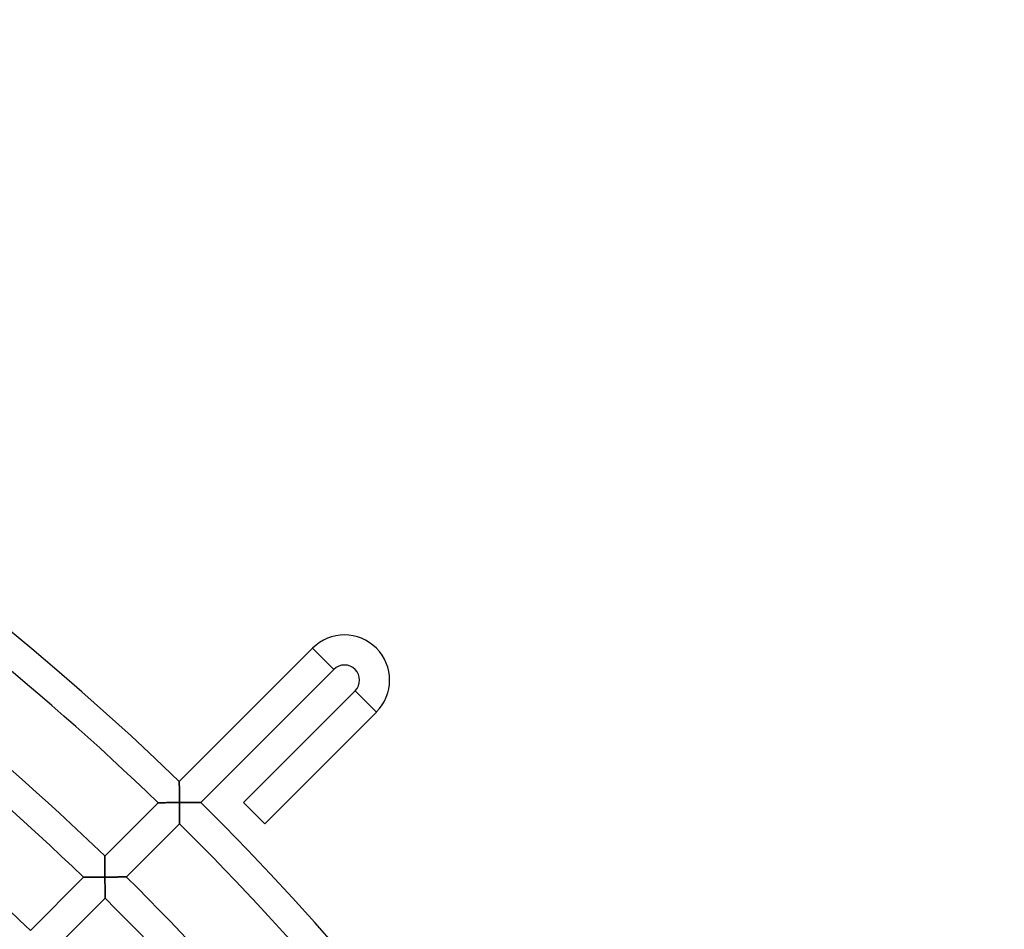
# Model space of a CAD drawing. Units: millimetres. Extents: x -391 to 391, y -391 to 391.
# Drawn here: x 229 to 360, y 239 to 360 of the extents above; entities that cross this region are included whole.
import ezdxf

# ---------------------------------------------------------------- set-up
doc = ezdxf.new("R2010")
doc.units = ezdxf.units.MM
doc.layers.add('HIDDEN', color=7, linetype='Continuous')
doc.layers.add('THICK', color=7, linetype='Continuous')

msp = doc.modelspace()

# ---------------------------------------------------------------- linework, layer by layer
at = {"layer": 'HIDDEN'}
for p, q in [((270.82, 273.65), (267.99, 276.48)), ((276.48, 267.99), (273.65, 270.82)), ((250.28, 258.77), (250.28, 258.76)), ((250.28, 258.76), (250.28, 258.74)), ((250.28, 258.74), (250.28, 258.71)), ((250.28, 258.71), (250.28, 258.66)), ((250.28, 258.66), (250.28, 258.6)), ((250.28, 258.6), (250.28, 258.54)), ((250.28, 258.54), (250.28, 258.46)), ((250.28, 258.46), (250.28, 258.37)), ((250.28, 258.37), (250.28, 258.28)), ((250.28, 258.28), (250.29, 258.18)), ((250.29, 258.18), (250.29, 258.07)), ((250.29, 258.07), (250.29, 257.96)), ((250.29, 257.96), (250.29, 257.84)), ((250.29, 257.84), (250.29, 257.72)), ((250.29, 257.72), (250.29, 257.6)), ((250.29, 257.6), (250.29, 257.47)), ((250.29, 257.47), (250.29, 257.34)), ((250.29, 257.34), (250.29, 257.21)), ((250.29, 257.21), (250.29, 257.07)), ((250.29, 257.07), (250.29, 256.94)), ((250.29, 256.94), (250.29, 256.8)), ((250.29, 256.8), (250.3, 256.66)), ((250.3, 256.66), (250.3, 256.52)), ((247.46, 255.94), (247.45, 255.94)), ((247.48, 255.94), (247.46, 255.94)), ((247.52, 255.94), (247.48, 255.94)), ((247.57, 255.94), (247.52, 255.94)), ((247.63, 255.94), (247.57, 255.94)), ((247.71, 255.94), (247.63, 255.94)), ((247.79, 255.94), (247.71, 255.94)), ((247.88, 255.94), (247.79, 255.94)), ((247.99, 255.94), (247.88, 255.94)), ((248.09, 255.94), (247.99, 255.94)), ((248.21, 255.94), (248.09, 255.94)), ((248.33, 255.94), (248.21, 255.94)), ((248.45, 255.94), (248.33, 255.94)), ((248.58, 255.95), (248.45, 255.94)), ((248.72, 255.95), (248.58, 255.95)), ((248.85, 255.95), (248.72, 255.95)), ((248.99, 255.95), (248.85, 255.95)), ((249.13, 255.95), (248.99, 255.95)), ((249.27, 255.95), (249.13, 255.95)), ((249.42, 255.95), (249.27, 255.95)), ((249.56, 255.95), (249.42, 255.95)), ((249.71, 255.95), (249.56, 255.95)), ((249.86, 255.95), (249.71, 255.95)), ((250, 255.96), (249.86, 255.95)), ((250.15, 255.96), (250, 255.96)), ((250.3, 255.96), (250.15, 255.96)), ((250.3, 256.52), (250.3, 256.38)), ((250.3, 256.38), (250.3, 256.24)), ((250.3, 256.24), (250.3, 256.1)), ((250.3, 256.1), (250.3, 255.96)), ((250.3, 255.81), (250.3, 255.96)), ((250.3, 255.96), (250.44, 255.96)), ((250.3, 255.66), (250.3, 255.81)), ((250.3, 255.52), (250.3, 255.66)), ((250.3, 255.37), (250.3, 255.52)), ((250.3, 255.22), (250.3, 255.37)), ((250.44, 255.96), (250.59, 255.96)), ((250.59, 255.96), (250.73, 255.96)), ((250.73, 255.96), (250.87, 255.96)), ((250.87, 255.96), (251.01, 255.96)), ((251.01, 255.96), (251.15, 255.96)), ((251.15, 255.96), (251.29, 255.96)), ((251.29, 255.96), (251.43, 255.96)), ((251.43, 255.96), (251.56, 255.96)), ((251.56, 255.96), (251.7, 255.96)), ((251.7, 255.96), (251.83, 255.96)), ((251.83, 255.96), (251.96, 255.96)), ((251.96, 255.96), (252.08, 255.97)), ((252.08, 255.97), (252.2, 255.97)), ((252.2, 255.97), (252.32, 255.97)), ((252.32, 255.97), (252.43, 255.97)), ((252.43, 255.97), (252.54, 255.97)), ((252.54, 255.97), (252.64, 255.97)), ((252.64, 255.97), (252.74, 255.97)), ((252.74, 255.97), (252.83, 255.97)), ((252.83, 255.97), (252.9, 255.97)), ((252.9, 255.97), (252.97, 255.97)), ((252.97, 255.97), (253.03, 255.97)), ((253.03, 255.97), (253.08, 255.97)), ((253.08, 255.97), (253.11, 255.97)), ((253.11, 255.97), (253.13, 255.97)), ((253.13, 255.97), (253.14, 255.97)), ((250.3, 255.08), (250.3, 255.22)), ((250.31, 254.94), (250.3, 255.08)), ((250.31, 254.8), (250.31, 254.94)), ((250.31, 254.66), (250.31, 254.8)), ((250.31, 254.52), (250.31, 254.66)), ((250.31, 254.39), (250.31, 254.52)), ((250.31, 254.25), (250.31, 254.39)), ((250.31, 254.13), (250.31, 254.25)), ((250.31, 254), (250.31, 254.13)), ((250.31, 253.88), (250.31, 254)), ((250.31, 253.77), (250.31, 253.88)), ((250.31, 253.66), (250.31, 253.77)), ((250.31, 253.56), (250.31, 253.66)), ((250.31, 253.47), (250.31, 253.56)), ((250.31, 253.39), (250.31, 253.47)), ((250.31, 253.32), (250.31, 253.39)), ((250.31, 253.25), (250.31, 253.32)), ((250.31, 253.21), (250.31, 253.25)), ((250.31, 253.17), (250.31, 253.21)), ((250.31, 253.15), (250.31, 253.17)), ((250.31, 253.14), (250.31, 253.15)), ((240.38, 248.84), (240.38, 248.86)), ((240.38, 248.86), (240.38, 248.86)), ((240.38, 248.8), (240.38, 248.84)), ((240.38, 248.75), (240.38, 248.8)), ((240.38, 248.69), (240.38, 248.75)), ((240.38, 248.62), (240.38, 248.69)), ((240.38, 248.54), (240.38, 248.62)), ((240.38, 248.44), (240.38, 248.54)), ((240.38, 248.34), (240.38, 248.44)), ((240.38, 248.24), (240.38, 248.34)), ((240.39, 248.12), (240.38, 248.24)), ((240.39, 248.01), (240.39, 248.12)), ((240.39, 247.88), (240.39, 248.01)), ((240.39, 247.76), (240.39, 247.88)), ((240.39, 247.63), (240.39, 247.76)), ((240.39, 247.49), (240.39, 247.63)), ((240.39, 247.35), (240.39, 247.49)), ((240.39, 247.22), (240.39, 247.35)), ((240.39, 247.07), (240.39, 247.22)), ((240.39, 246.93), (240.39, 247.07)), ((240.4, 246.79), (240.39, 246.93)), ((240.4, 246.64), (240.4, 246.79)), ((240.4, 246.5), (240.4, 246.64)), ((240.4, 246.35), (240.4, 246.5)), ((240.4, 246.2), (240.4, 246.35)), ((240.4, 246.06), (240.4, 246.2)), ((242.24, 246.07), (242.11, 246.07)), ((242.37, 246.07), (242.24, 246.07)), ((242.49, 246.07), (242.37, 246.07)), ((242.6, 246.07), (242.49, 246.07)), ((242.71, 246.07), (242.6, 246.07)), ((242.81, 246.07), (242.71, 246.07)), ((242.9, 246.07), (242.81, 246.07)), ((242.99, 246.07), (242.9, 246.07)), ((243.06, 246.07), (242.99, 246.07)), ((243.12, 246.07), (243.06, 246.07)), ((243.17, 246.07), (243.12, 246.07)), ((243.21, 246.07), (243.17, 246.07)), ((243.23, 246.07), (243.21, 246.07)), ((243.24, 246.07), (243.23, 246.07)), ((237.55, 246.04), (237.56, 246.04)), ((237.56, 246.04), (237.58, 246.04)), ((237.58, 246.04), (237.62, 246.04)), ((237.62, 246.04), (237.67, 246.04)), ((237.67, 246.04), (237.73, 246.04)), ((237.73, 246.04), (237.81, 246.04)), ((237.81, 246.04), (237.89, 246.04)), ((237.89, 246.04), (237.98, 246.04)), ((237.98, 246.04), (238.09, 246.04)), ((238.09, 246.04), (238.19, 246.04)), ((238.19, 246.04), (238.31, 246.04)), ((238.31, 246.04), (238.43, 246.04)), ((238.43, 246.04), (238.55, 246.04)), ((238.55, 246.04), (238.68, 246.05)), ((238.68, 246.05), (238.82, 246.05)), ((238.82, 246.05), (238.95, 246.05)), ((238.95, 246.05), (239.09, 246.05)), ((239.09, 246.05), (239.23, 246.05)), ((239.23, 246.05), (239.37, 246.05)), ((239.37, 246.05), (239.52, 246.05)), ((239.52, 246.05), (239.66, 246.05)), ((239.66, 246.05), (239.81, 246.05)), ((239.81, 246.05), (239.96, 246.05)), ((239.96, 246.05), (240.1, 246.05)), ((240.1, 246.05), (240.25, 246.06)), ((240.25, 246.06), (240.4, 246.06)), ((240.55, 246.06), (240.4, 246.06)), ((240.4, 246.06), (240.4, 245.91)), ((240.4, 245.91), (240.4, 245.76)), ((240.4, 245.76), (240.4, 245.62)), ((240.4, 245.62), (240.4, 245.47)), ((240.4, 245.47), (240.4, 245.32)), ((240.4, 245.32), (240.4, 245.18)), ((240.4, 245.18), (240.41, 245.04)), ((240.41, 245.04), (240.41, 244.9)), ((240.41, 244.9), (240.41, 244.76)), ((240.41, 244.76), (240.41, 244.62)), ((240.7, 246.06), (240.55, 246.06)), ((240.84, 246.06), (240.7, 246.06)), ((240.99, 246.06), (240.84, 246.06)), ((241.14, 246.06), (240.99, 246.06)), ((241.28, 246.06), (241.14, 246.06)), ((241.43, 246.06), (241.28, 246.06)), ((241.57, 246.06), (241.43, 246.06)), ((241.71, 246.06), (241.57, 246.06)), ((241.85, 246.06), (241.71, 246.06)), ((241.98, 246.06), (241.85, 246.06)), ((242.11, 246.07), (241.98, 246.06)), ((240.41, 244.62), (240.41, 244.49)), ((240.41, 244.49), (240.41, 244.35)), ((240.41, 244.35), (240.41, 244.23)), ((240.41, 244.23), (240.41, 244.1)), ((240.41, 244.1), (240.41, 243.98)), ((240.41, 243.98), (240.41, 243.87)), ((240.41, 243.87), (240.41, 243.76)), ((240.41, 243.76), (240.41, 243.66)), ((240.41, 243.66), (240.41, 243.57)), ((240.41, 243.57), (240.41, 243.49)), ((240.41, 243.49), (240.41, 243.42)), ((240.41, 243.42), (240.41, 243.36)), ((240.41, 243.36), (240.41, 243.31)), ((240.41, 243.31), (240.41, 243.27)), ((240.41, 243.27), (240.41, 243.25)), ((240.41, 243.25), (240.41, 243.24))]:
    msp.add_line(p, q, dxfattribs=at)
at = {"layer": 'THICK'}
for p, q in [((250.28, 258.77), (267.99, 276.48)), ((270.82, 273.65), (267.99, 276.48)), ((270.82, 273.65), (253.14, 255.97)), ((258.8, 255.97), (273.65, 270.82)), ((276.48, 267.99), (273.65, 270.82)), ((276.48, 267.99), (261.63, 253.14)), ((250.28, 258.76), (250.28, 258.77)), ((250.28, 258.74), (250.28, 258.76)), ((250.28, 258.7), (250.28, 258.74)), ((250.28, 258.65), (250.28, 258.7)), ((250.28, 258.59), (250.28, 258.65)), ((250.28, 258.52), (250.28, 258.59)), ((250.28, 258.44), (250.28, 258.52)), ((250.28, 258.34), (250.28, 258.44)), ((250.28, 258.24), (250.28, 258.34)), ((250.29, 258.14), (250.28, 258.24)), ((250.29, 258.03), (250.29, 258.14)), ((250.29, 257.91), (250.29, 258.03)), ((250.29, 257.78), (250.29, 257.91)), ((250.29, 257.66), (250.29, 257.78)), ((250.29, 257.53), (250.29, 257.66)), ((250.29, 257.39), (250.29, 257.53)), ((250.29, 257.25), (250.29, 257.39)), ((250.29, 257.12), (250.29, 257.25)), ((250.29, 256.97), (250.29, 257.12)), ((250.29, 256.83), (250.29, 256.97)), ((250.3, 256.69), (250.29, 256.83)), ((250.3, 256.54), (250.3, 256.69)), ((250.3, 256.4), (250.3, 256.54)), ((240.38, 248.86), (247.45, 255.94)), ((247.45, 255.94), (247.46, 255.94)), ((247.46, 255.94), (247.48, 255.94)), ((247.48, 255.94), (247.51, 255.94)), ((247.51, 255.94), (247.56, 255.94)), ((247.56, 255.94), (247.62, 255.94)), ((247.62, 255.94), (247.69, 255.94)), ((247.69, 255.94), (247.77, 255.94)), ((247.77, 255.94), (247.85, 255.94)), ((247.85, 255.94), (247.95, 255.94)), ((247.95, 255.94), (248.05, 255.94)), ((248.05, 255.94), (248.16, 255.94)), ((248.16, 255.94), (248.28, 255.94)), ((248.28, 255.94), (248.4, 255.94)), ((248.4, 255.94), (248.54, 255.95)), ((248.54, 255.95), (248.68, 255.95)), ((248.68, 255.95), (248.82, 255.95)), ((248.82, 255.95), (248.97, 255.95)), ((248.97, 255.95), (249.13, 255.95)), ((249.13, 255.95), (249.29, 255.95)), ((249.29, 255.95), (249.45, 255.95)), ((249.45, 255.95), (249.62, 255.95)), ((249.62, 255.95), (249.78, 255.95)), ((249.78, 255.95), (249.95, 255.95)), ((249.95, 255.95), (250.13, 255.96)), ((250.13, 255.96), (250.3, 255.96)), ((250.3, 256.25), (250.3, 256.4)), ((250.3, 256.1), (250.3, 256.25)), ((250.3, 255.96), (250.3, 256.1)), ((250.45, 255.96), (250.3, 255.96)), ((250.3, 255.96), (250.3, 255.79)), ((250.3, 255.79), (250.3, 255.61)), ((250.3, 255.61), (250.3, 255.45)), ((250.3, 255.45), (250.3, 255.28)), ((250.3, 255.28), (250.3, 255.11)), ((250.6, 255.96), (250.45, 255.96)), ((250.74, 255.96), (250.6, 255.96)), ((250.89, 255.96), (250.74, 255.96)), ((251.04, 255.96), (250.89, 255.96)), ((251.18, 255.96), (251.04, 255.96)), ((251.33, 255.96), (251.18, 255.96)), ((251.47, 255.96), (251.33, 255.96)), ((251.61, 255.96), (251.47, 255.96)), ((251.75, 255.96), (251.61, 255.96)), ((251.88, 255.96), (251.75, 255.96)), ((252.01, 255.96), (251.88, 255.96)), ((252.14, 255.97), (252.01, 255.96)), ((252.27, 255.97), (252.14, 255.97)), ((252.39, 255.97), (252.27, 255.97)), ((252.5, 255.97), (252.39, 255.97)), ((252.61, 255.97), (252.5, 255.97)), ((252.71, 255.97), (252.61, 255.97)), ((252.8, 255.97), (252.71, 255.97)), ((252.89, 255.97), (252.8, 255.97)), ((252.96, 255.97), (252.89, 255.97)), ((253.02, 255.97), (252.96, 255.97)), ((253.07, 255.97), (253.02, 255.97)), ((253.11, 255.97), (253.07, 255.97)), ((253.13, 255.97), (253.11, 255.97)), ((253.14, 255.97), (253.13, 255.97)), ((258.8, 255.97), (261.63, 253.14)), ((250.3, 255.11), (250.31, 254.95)), ((250.31, 254.95), (250.31, 254.79)), ((250.31, 254.79), (250.31, 254.64)), ((250.31, 254.64), (250.31, 254.49)), ((250.31, 254.49), (250.31, 254.35)), ((250.31, 254.35), (250.31, 254.21)), ((250.31, 254.21), (250.31, 254.08)), ((250.31, 254.08), (250.31, 253.95)), ((250.31, 253.95), (250.31, 253.84)), ((250.31, 253.14), (243.24, 246.07)), ((250.31, 253.84), (250.31, 253.73)), ((250.31, 253.73), (250.31, 253.63)), ((250.31, 253.63), (250.31, 253.53)), ((250.31, 253.53), (250.31, 253.45)), ((250.31, 253.45), (250.31, 253.37)), ((250.31, 253.37), (250.31, 253.3)), ((250.31, 253.3), (250.31, 253.25)), ((250.31, 253.25), (250.31, 253.2)), ((250.31, 253.2), (250.31, 253.17)), ((250.31, 253.17), (250.31, 253.15)), ((250.31, 253.15), (250.31, 253.14)), ((240.38, 248.86), (240.38, 248.86)), ((240.38, 248.86), (240.38, 248.84)), ((240.38, 248.84), (240.38, 248.8)), ((240.38, 248.8), (240.38, 248.76)), ((240.38, 248.76), (240.38, 248.7)), ((240.38, 248.7), (240.38, 248.63)), ((240.38, 248.63), (240.38, 248.56)), ((240.38, 248.56), (240.38, 248.47)), ((240.38, 248.47), (240.38, 248.38)), ((240.38, 248.38), (240.38, 248.28)), ((240.38, 248.28), (240.39, 248.17)), ((240.39, 248.17), (240.39, 248.06)), ((240.39, 248.06), (240.39, 247.94)), ((240.39, 247.94), (240.39, 247.82)), ((240.39, 247.82), (240.39, 247.7)), ((240.39, 247.7), (240.39, 247.57)), ((240.39, 247.57), (240.39, 247.44)), ((240.39, 247.44), (240.39, 247.31)), ((240.39, 247.31), (240.39, 247.17)), ((240.39, 247.17), (240.39, 247.04)), ((240.39, 247.04), (240.39, 246.9)), ((240.39, 246.9), (240.4, 246.76)), ((240.4, 246.76), (240.4, 246.62)), ((240.4, 246.62), (240.4, 246.48)), ((240.4, 246.48), (240.4, 246.34)), ((240.4, 246.34), (240.4, 246.2)), ((240.4, 246.2), (240.4, 246.06)), ((242.18, 246.07), (242.3, 246.07)), ((242.3, 246.07), (242.42, 246.07)), ((242.42, 246.07), (242.53, 246.07)), ((242.53, 246.07), (242.64, 246.07)), ((242.64, 246.07), (242.74, 246.07)), ((242.74, 246.07), (242.84, 246.07)), ((242.84, 246.07), (242.93, 246.07)), ((242.93, 246.07), (243.01, 246.07)), ((243.01, 246.07), (243.07, 246.07)), ((243.07, 246.07), (243.13, 246.07)), ((243.13, 246.07), (243.18, 246.07)), ((243.18, 246.07), (243.21, 246.07)), ((243.21, 246.07), (243.23, 246.07)), ((243.23, 246.07), (243.24, 246.07)), ((230.48, 238.96), (237.55, 246.04)), ((237.56, 246.04), (237.55, 246.04)), ((237.58, 246.04), (237.56, 246.04)), ((237.61, 246.04), (237.58, 246.04)), ((237.66, 246.04), (237.61, 246.04)), ((237.72, 246.04), (237.66, 246.04)), ((237.79, 246.04), (237.72, 246.04)), ((237.86, 246.04), (237.79, 246.04)), ((237.95, 246.04), (237.86, 246.04)), ((238.05, 246.04), (237.95, 246.04)), ((238.15, 246.04), (238.05, 246.04)), ((238.26, 246.04), (238.15, 246.04)), ((238.38, 246.04), (238.26, 246.04)), ((238.5, 246.04), (238.38, 246.04)), ((238.64, 246.04), (238.5, 246.04)), ((238.77, 246.05), (238.64, 246.04)), ((238.92, 246.05), (238.77, 246.05)), ((239.07, 246.05), (238.92, 246.05)), ((239.23, 246.05), (239.07, 246.05)), ((239.39, 246.05), (239.23, 246.05)), ((239.55, 246.05), (239.39, 246.05)), ((239.71, 246.05), (239.55, 246.05)), ((239.88, 246.05), (239.71, 246.05)), ((240.05, 246.05), (239.88, 246.05)), ((240.23, 246.06), (240.05, 246.05)), ((240.4, 246.06), (240.23, 246.06)), ((240.4, 246.06), (240.54, 246.06)), ((240.4, 245.88), (240.4, 246.06)), ((240.4, 245.71), (240.4, 245.88)), ((240.4, 245.54), (240.4, 245.71)), ((240.4, 245.38), (240.4, 245.54)), ((240.4, 245.21), (240.4, 245.38)), ((240.41, 245.05), (240.4, 245.21)), ((240.41, 244.89), (240.41, 245.05)), ((240.41, 244.74), (240.41, 244.89)), ((240.54, 246.06), (240.68, 246.06)), ((240.68, 246.06), (240.83, 246.06)), ((240.83, 246.06), (240.97, 246.06)), ((240.97, 246.06), (241.11, 246.06)), ((241.11, 246.06), (241.25, 246.06)), ((241.25, 246.06), (241.39, 246.06)), ((241.39, 246.06), (241.53, 246.06)), ((241.53, 246.06), (241.66, 246.06)), ((241.66, 246.06), (241.8, 246.06)), ((241.8, 246.06), (241.93, 246.06)), ((241.93, 246.06), (242.06, 246.06)), ((242.06, 246.06), (242.18, 246.07)), ((240.41, 244.59), (240.41, 244.74)), ((240.41, 244.45), (240.41, 244.59)), ((240.41, 244.31), (240.41, 244.45)), ((240.41, 244.18), (240.41, 244.31)), ((240.41, 244.05), (240.41, 244.18)), ((240.41, 243.94), (240.41, 244.05)), ((240.41, 243.83), (240.41, 243.94)), ((240.41, 243.73), (240.41, 243.83)), ((240.41, 243.63), (240.41, 243.73)), ((240.41, 243.55), (240.41, 243.63)), ((240.41, 243.47), (240.41, 243.55)), ((240.41, 243.4), (240.41, 243.47)), ((240.41, 243.24), (233.34, 236.17)), ((240.41, 243.35), (240.41, 243.4)), ((240.41, 243.3), (240.41, 243.35)), ((240.41, 243.27), (240.41, 243.3)), ((240.41, 243.25), (240.41, 243.27)), ((240.41, 243.24), (240.41, 243.25))]:
    msp.add_line(p, q, dxfattribs=at)
for centre, radius, start, end in [((0, 0), 360, 45.955, 90.3183), ((0, 0), 356, 45.9657, 67.8219), ((0, 0), 346, 45.9936, 67.8312), ((0, 0), 342, 46.0052, 67.8351), ((0, 0), 332, 46.0355, 67.8451), ((272.24, 272.24), 6, 315.0001, 135), ((272.24, 272.24), 2, 315.0001, 134.9999), ((0, 0), 360, 0.9549, 45.3183), ((0, 0), 356, 23.4657, 45.3219), ((0, 0), 346, 23.4936, 45.3312), ((0, 0), 342, 23.5052, 45.3351)]:
    msp.add_arc(centre, radius, start, end, dxfattribs=at)

doc.saveas('drawing.dxf')
